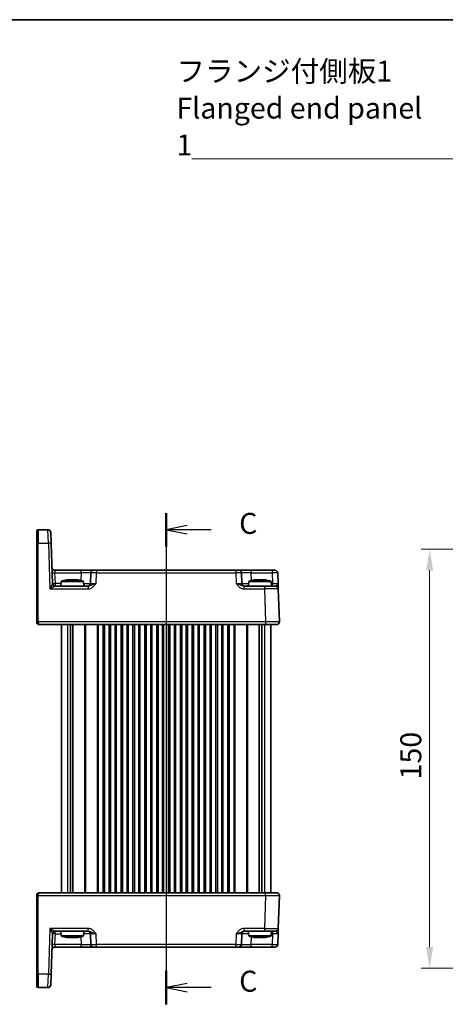
# Model space of a CAD drawing. Units: millimetres. Extents: x 36 to 4172, y 20 to 863.
# Drawn here: x 1265 to 1417, y 510 to 863 of the extents above; entities that cross this region are included whole.
import ezdxf

# ---------------------------------------------------------------- set-up
doc = ezdxf.new("R2010")
doc.units = ezdxf.units.MM
doc.header["$LTSCALE"] = 2.5
doc.layers.get('Defpoints').update_dxf_attribs({"lineweight": 25})
for name, color, linetype, lineweight in [('Border (ISO)', 7, 'Continuous', 35), ('Dimension (ISO)', 7, 'Continuous', 18), ('Dimension (ISO) @ 1', 7, 'Continuous', 18), ('Section Line (ISO)', 7, 'Continuous', 25), ('Symbol (ISO)', 7, 'Continuous', 18), ('Visible (ISO)', 7, 'Continuous', 35), ('Visible Narrow (ISO)', 7, 'Continuous', 25)]:
    doc.layers.add(name, color=color, linetype=linetype, lineweight=lineweight)
doc.styles.add('Note Text (TK)', font='txt')
doc.dimstyles.new('Default - Method 1b (TK)', dxfattribs={"dimscale": 2.5, "dimtxt": 2.5, "dimasz": 2.5, "dimexe": 1, "dimexo": 1.5, "dimgap": 1, "dimtad": 1, "dimtoh": 1, "dimrnd": 1e-08, "dimdsep": 46, "dimtxsty": 'Note Text (TK)', "dimcen": 0.09, "dimdle": 5, "dimclrd": 100, "dimclre": 100, "dimclrt": 7, "dimadec": 1, "dimazin": 1, "dimtfac": 1, "dimtmove": 0, "dimatfit": 3, "dimfxl": 1, "dimtolj": 1, "dimlwd": -1, "dimlwe": -1, "dimarcsym": 0})
doc.dimstyles.new('Default - Method 1b (TK)$7', dxfattribs={"dimscale": 2.5, "dimtxt": 2.5, "dimasz": 2.5, "dimexe": 1, "dimexo": 1.5, "dimgap": 1, "dimtad": 1, "dimtoh": 1, "dimrnd": 1e-08, "dimdsep": 46, "dimtxsty": 'Note Text (TK)', "dimcen": 0.09, "dimdle": 5, "dimclrd": 100, "dimclre": 100, "dimclrt": 7, "dimadec": 1, "dimazin": 1, "dimtfac": 1, "dimtmove": 0, "dimatfit": 3, "dimfxl": 1, "dimtolj": 1, "dimlwd": -1, "dimlwe": -1, "dimarcsym": 0})

# ---------------------------------------------------------------- blocks, each defined once
blk = doc.blocks.new('図面枠 tk図枠')
at = {"layer": 'Border (ISO)'}
blk.add_line((14.5, 289), (405.5, 289), dxfattribs=at)
blk = doc.blocks.new('2dTransSection2')
at = {"layer": 'Section Line (ISO)', "linetype": 'Continuous'}
for p, q in [((112.31, 229.73), (112.31, 171.84)), ((114.81, 228.23), (112.31, 227.73)), ((114.81, 227.73), (112.31, 227.73)), ((112.31, 227.73), (114.81, 227.23)), ((117.69, 227.73), (114.81, 227.73)), ((114.81, 173.57), (112.31, 173.07)), ((114.81, 173.07), (112.31, 173.07)), ((112.31, 173.07), (114.81, 172.57)), ((117.69, 173.07), (114.81, 173.07))]:
    blk.add_line(p, q, dxfattribs=at)
at = {"layer": 'Section Line (ISO)', "linetype": 'Continuous', "lineweight": 50}
for p, q in [((112.31, 229.73), (112.31, 225.74)), ((112.31, 175.06), (112.31, 171.07))]:
    blk.add_line(p, q, dxfattribs=at)
at = {"layer": 'Section Line (ISO)', "char_height": 2.5, "attachment_point": 7, "style": 'Note Text (TK)'}
for insert in [(121.03, 226.46), (121.03, 171.8)]:
    blk.add_mtext('C', dxfattribs=dict(at, insert=insert))
blk = doc.blocks.new('*D19')
at = {"layer": 'Defpoints', "color": 0}
for p in [(1457.21, 673.31), (1411.6, 523.31), (1457.21, 523.31)]:
    blk.add_point(p, dxfattribs=at)
at = {"layer": 'Dimension (ISO)', "color": 100}
for p, q in [((1452.71, 673.31), (1408.6, 673.31)), ((1411.6, 665.81), (1411.6, 530.81)), ((1452.71, 523.31), (1408.6, 523.31))]:
    blk.add_line(p, q, dxfattribs=at)
for points in [[(1410.35, 665.81), (1412.85, 665.81), (1411.6, 673.31)], [(1410.35, 530.81), (1412.85, 530.81), (1411.6, 523.31)]]:
    blk.add_solid(points, dxfattribs=at)
at = {"layer": 'Dimension (ISO)', "color": 7, "insert": (1404.85, 590.89), "char_height": 7.5, "attachment_point": 4, "rotation": 90, "style": 'Note Text (TK)'}
blk.add_mtext('\\A1;150', dxfattribs=at)

msp = doc.modelspace()

# ---------------------------------------------------------------- linework, layer by layer
at = {"layer": 'Visible (ISO)'}
for p, q in [((1270.8182, 675.4657), (1270.8182, 679.8086)), ((1274.8471, 680.3086), (1271.3182, 680.3086)), ((1275.8465, 679.3435), (1275.9813, 675.4831)), ((1270.8182, 675.4657), (1270.8182, 647.3261)), ((1276.4845, 661.0737), (1275.9813, 675.4831)), ((1286.6857, 665.8086), (1277.2849, 665.8086)), ((1291.183, 665.8086), (1286.6857, 665.8086)), ((1290.1836, 664.8435), (1290.0519, 661.0737)), ((1291.183, 665.8086), (1292.1824, 665.8086)), ((1342.1541, 665.8086), (1292.1824, 665.8086)), ((1342.1541, 665.8086), (1343.1535, 665.8086)), ((1347.6508, 665.8086), (1343.1535, 665.8086)), ((1344.2845, 661.0737), (1344.1529, 664.8435)), ((1355.1722, 665.8086), (1347.6508, 665.8086)), ((1355.1722, 665.8086), (1356.1716, 665.8086)), ((1357.3026, 661.0737), (1357.171, 664.8435)), ((1289.2486, 660.1086), (1277.4828, 660.1086)), ((1279.567, 661.8086), (1279.4182, 660.1086)), ((1287.5695, 661.8086), (1279.567, 661.8086)), ((1282.1764, 662.4172), (1282.8516, 662.4172)), ((1284.2849, 662.4172), (1284.96, 662.4172)), ((1287.5695, 661.8086), (1287.7182, 660.1086)), ((1352.3731, 660.1086), (1345.0879, 660.1086)), ((1346.767, 661.8086), (1346.6182, 660.1086)), ((1354.7695, 661.8086), (1346.767, 661.8086)), ((1349.3764, 662.4172), (1350.0516, 662.4172)), ((1351.4849, 662.4172), (1352.16, 662.4172)), ((1352.3731, 660.1086), (1356.3706, 660.1086)), ((1354.7695, 661.8086), (1354.9182, 660.1086)), ((1357.7821, 647.3435), (1357.37, 659.1435)), ((1270.8182, 647.3086), (1270.8182, 647.3261)), ((1271.8182, 646.3086), (1352.7851, 646.3086)), ((1279.6682, 646.3086), (1279.6682, 550.3086)), ((1282.8592, 646.3086), (1282.8592, 550.3086)), ((1283.7772, 646.3086), (1283.7772, 550.3086)), ((1295.0432, 646.3086), (1295.0432, 550.3086)), ((1296.7932, 646.3086), (1296.7932, 550.3086)), ((1299.2932, 646.3086), (1299.2932, 550.3086)), ((1301.0432, 646.3086), (1301.0432, 550.3086)), ((1303.5432, 646.3086), (1303.5432, 550.3086)), ((1305.2932, 646.3086), (1305.2932, 550.3086)), ((1307.7932, 646.3086), (1307.7932, 550.3086)), ((1309.5432, 646.3086), (1309.5432, 550.3086)), ((1312.0432, 646.3086), (1312.0432, 550.3086)), ((1313.7932, 646.3086), (1313.7932, 550.3086)), ((1316.2932, 646.3086), (1316.2932, 550.3086)), ((1318.0432, 646.3086), (1318.0432, 550.3086)), ((1320.5432, 646.3086), (1320.5432, 550.3086)), ((1322.2932, 646.3086), (1322.2932, 550.3086)), ((1324.7932, 646.3086), (1324.7932, 550.3086)), ((1326.5432, 646.3086), (1326.5432, 550.3086)), ((1329.0432, 646.3086), (1329.0432, 550.3086)), ((1330.7932, 646.3086), (1330.7932, 550.3086)), ((1333.2932, 646.3086), (1333.2932, 550.3086)), ((1335.0432, 646.3086), (1335.0432, 550.3086)), ((1337.5432, 646.3086), (1337.5432, 550.3086)), ((1339.2932, 646.3086), (1339.2932, 550.3086)), ((1350.5592, 646.3086), (1350.5592, 550.3086)), ((1351.4773, 646.3086), (1351.4773, 550.3086)), ((1356.7827, 646.3086), (1352.7851, 646.3086)), ((1354.6682, 646.3086), (1354.6682, 550.3086)), ((1352.7851, 550.3086), (1271.8182, 550.3086)), ((1352.7851, 550.3086), (1356.7827, 550.3086)), ((1270.8182, 549.2912), (1270.8182, 549.3086)), ((1270.8182, 549.2912), (1270.8182, 521.1516)), ((1357.37, 537.4737), (1357.7821, 549.2737)), ((1289.2486, 536.5086), (1277.4828, 536.5086)), ((1279.567, 534.8086), (1279.4182, 536.5086)), ((1287.5695, 534.8086), (1287.7182, 536.5086)), ((1345.0879, 536.5086), (1352.3731, 536.5086)), ((1346.767, 534.8086), (1346.6182, 536.5086)), ((1356.3706, 536.5086), (1352.3731, 536.5086)), ((1354.7695, 534.8086), (1354.9182, 536.5086)), ((1275.9813, 521.1341), (1276.4845, 535.5435)), ((1279.567, 534.8086), (1287.5695, 534.8086)), ((1282.8516, 534.2), (1282.1764, 534.2)), ((1284.96, 534.2), (1284.2849, 534.2)), ((1290.0519, 535.5435), (1290.1836, 531.7737)), ((1344.1529, 531.7737), (1344.2845, 535.5435)), ((1346.767, 534.8086), (1354.7695, 534.8086)), ((1350.0516, 534.2), (1349.3764, 534.2)), ((1352.16, 534.2), (1351.4849, 534.2)), ((1357.171, 531.7737), (1357.3026, 535.5435)), ((1277.2849, 530.8086), (1286.6857, 530.8086)), ((1286.6857, 530.8086), (1291.183, 530.8086)), ((1292.1824, 530.8086), (1291.183, 530.8086)), ((1292.1824, 530.8086), (1342.1541, 530.8086)), ((1343.1535, 530.8086), (1342.1541, 530.8086)), ((1343.1535, 530.8086), (1347.6508, 530.8086)), ((1347.6508, 530.8086), (1355.1722, 530.8086)), ((1356.1716, 530.8086), (1355.1722, 530.8086)), ((1270.8182, 516.8086), (1270.8182, 521.1516)), ((1275.9813, 521.1341), (1275.8465, 517.2737)), ((1271.3182, 516.3086), (1274.8471, 516.3086))]:
    msp.add_line(p, q, dxfattribs=at)
for centre, radius, start, end in [((1271.3182, 679.8086), 0.5, 90, 180), ((1274.8471, 679.3086), 1, 2, 90), ((1277.2849, 666.8086), 1, 182, 270), ((1291.183, 664.8086), 1, 90, 178), ((1343.1535, 664.8086), 1, 2, 90), ((1356.1716, 664.8086), 1, 2, 90), ((1277.4839, 661.1086), 1, 182, 269.93494), ((1284.7975, 646.0542), 16.6, 101.292643, 108.36625), ((1282.339, 646.0542), 16.6, 71.63375, 78.707357), ((1289.0525, 661.1086), 1, 270, 358), ((1345.2839, 661.1086), 1, 182, 270), ((1351.9975, 646.0542), 16.6, 101.292643, 108.36625), ((1349.539, 646.0542), 16.6, 71.63375, 78.707357), ((1356.3706, 659.1086), 1, 2, 90), ((1271.8182, 647.3086), 1, 180, 270), ((1356.7827, 647.3086), 1, 270, 2), ((1271.8182, 549.3086), 1, 90, 180), ((1356.7827, 549.3086), 1, 358, 90), ((1277.4839, 535.5086), 1, 90.06506, 178), ((1289.0525, 535.5086), 1, 2, 90), ((1345.2839, 535.5086), 1, 90, 178), ((1356.3706, 537.5086), 1, 270, 358), ((1284.7975, 550.563), 16.6, 251.63375, 258.707357), ((1282.339, 550.563), 16.6, 281.292643, 288.36625), ((1351.9975, 550.563), 16.6, 251.63375, 258.707357), ((1349.539, 550.563), 16.6, 281.292643, 288.36625), ((1277.2849, 529.8086), 1, 90, 178), ((1291.183, 531.8086), 1, 182, 270), ((1343.1535, 531.8086), 1, 270, 358), ((1356.1716, 531.8086), 1, 270, 358), ((1271.3182, 516.8086), 0.5, 180, 270), ((1274.8471, 517.3086), 1, 270, 358)]:
    msp.add_arc(centre, radius, start, end, dxfattribs=at)
for points in [[(1281.5576, 662.3098), (1281.5502, 662.3255), (1281.5468, 662.3328), (1281.5468, 662.3328)], [(1285.5896, 662.3328), (1285.5896, 662.3328), (1285.5862, 662.3255), (1285.5789, 662.3098)], [(1348.7576, 662.3098), (1348.7502, 662.3255), (1348.7468, 662.3328), (1348.7468, 662.3328)], [(1352.7896, 662.3328), (1352.7896, 662.3328), (1352.7862, 662.3255), (1352.7789, 662.3098)], [(1281.5468, 534.2844), (1281.5468, 534.2844), (1281.5502, 534.2917), (1281.5576, 534.3074)], [(1285.5789, 534.3074), (1285.5862, 534.2917), (1285.5896, 534.2844), (1285.5896, 534.2844)], [(1348.7468, 534.2844), (1348.7468, 534.2844), (1348.7502, 534.2917), (1348.7576, 534.3074)], [(1352.7789, 534.3074), (1352.7862, 534.2917), (1352.7896, 534.2844), (1352.7896, 534.2844)]]:
    msp.add_open_spline(points, degree=3, dxfattribs=at)
for points, knots in [([(1282.1764, 662.4172), (1282.1254, 662.4095), (1282.0744, 662.4015), (1281.8685, 662.3679), (1281.7132, 662.3401), (1281.5576, 662.3098)], [4.8174915459, 4.8174915459, 4.8174915459, 4.8174915459, 4.8321692807, 4.8321692807, 4.8765667973, 4.8765667973, 4.8765667973, 4.8765667973]), ([(1282.8516, 662.3098), (1282.8516, 662.3401), (1282.8516, 662.3679), (1282.8516, 662.4015), (1282.8516, 662.4095), (1282.8516, 662.4172)], [4.4863158772, 4.4863158772, 4.4863158772, 4.4863158772, 4.5307133937, 4.5307133937, 4.5453911286, 4.5453911286, 4.5453911286, 4.5453911286]), ([(1284.2849, 662.3098), (1284.0381, 662.3255), (1283.7946, 662.3328), (1283.3419, 662.3328), (1283.0984, 662.3255), (1282.8516, 662.3098)], [4.331071921, 4.331071921, 4.331071921, 4.331071921, 4.398975087, 4.398975087, 4.466878254, 4.466878254, 4.466878254, 4.466878254]), ([(1284.2849, 662.4172), (1284.2849, 662.4095), (1284.2849, 662.4015), (1284.2849, 662.3679), (1284.2849, 662.3401), (1284.2849, 662.3098)], [4.8174915459, 4.8174915459, 4.8174915459, 4.8174915459, 4.8321692807, 4.8321692807, 4.8765667973, 4.8765667973, 4.8765667973, 4.8765667973]), ([(1285.5789, 662.3098), (1285.4233, 662.3401), (1285.268, 662.3679), (1285.0621, 662.4015), (1285.011, 662.4095), (1284.96, 662.4172)], [4.4863158772, 4.4863158772, 4.4863158772, 4.4863158772, 4.5307133937, 4.5307133937, 4.5453911286, 4.5453911286, 4.5453911286, 4.5453911286]), ([(1349.3764, 662.4172), (1349.3254, 662.4095), (1349.2744, 662.4015), (1349.0685, 662.3679), (1348.9132, 662.3401), (1348.7576, 662.3098)], [4.8174915459, 4.8174915459, 4.8174915459, 4.8174915459, 4.8321692807, 4.8321692807, 4.8765667973, 4.8765667973, 4.8765667973, 4.8765667973]), ([(1350.0516, 662.3098), (1350.0516, 662.3401), (1350.0516, 662.3679), (1350.0516, 662.4015), (1350.0516, 662.4095), (1350.0516, 662.4172)], [4.4863158772, 4.4863158772, 4.4863158772, 4.4863158772, 4.5307133937, 4.5307133937, 4.5453911286, 4.5453911286, 4.5453911286, 4.5453911286]), ([(1351.4849, 662.3098), (1351.2381, 662.3255), (1350.9946, 662.3328), (1350.5419, 662.3328), (1350.2984, 662.3255), (1350.0516, 662.3098)], [4.331071921, 4.331071921, 4.331071921, 4.331071921, 4.398975087, 4.398975087, 4.466878254, 4.466878254, 4.466878254, 4.466878254]), ([(1351.4849, 662.4172), (1351.4849, 662.4095), (1351.4849, 662.4015), (1351.4849, 662.3679), (1351.4849, 662.3401), (1351.4849, 662.3098)], [4.8174915459, 4.8174915459, 4.8174915459, 4.8174915459, 4.8321692807, 4.8321692807, 4.8765667973, 4.8765667973, 4.8765667973, 4.8765667973]), ([(1352.7789, 662.3098), (1352.6233, 662.3401), (1352.468, 662.3679), (1352.2621, 662.4015), (1352.211, 662.4095), (1352.16, 662.4172)], [4.4863158772, 4.4863158772, 4.4863158772, 4.4863158772, 4.5307133937, 4.5307133937, 4.5453911286, 4.5453911286, 4.5453911286, 4.5453911286]), ([(1357.37, 659.1435), (1357.37, 659.1435), (1357.3695, 659.1578), (1357.367, 659.2302), (1357.3643, 659.3086), (1357.3547, 659.583), (1357.3464, 659.8205), (1357.3265, 660.3895), (1357.3145, 660.7325), (1357.3026, 661.0737)], [0, 0, 0, 0, 0.044197167, 0.044197167, 0.114912634, 0.114912634, 0.228057381, 0.228057381, 0.353577336, 0.353577336, 0.353577336, 0.353577336]), ([(1357.3026, 535.5435), (1357.3145, 535.8847), (1357.3265, 536.2277), (1357.3464, 536.7967), (1357.3547, 537.0342), (1357.3643, 537.3086), (1357.367, 537.387), (1357.3695, 537.4594), (1357.37, 537.4737), (1357.37, 537.4737)], [-0.000638849, -0.000638849, -0.000638849, -0.000638849, 0.124881106, 0.124881106, 0.238025854, 0.238025854, 0.308741321, 0.308741321, 0.352938488, 0.352938488, 0.352938488, 0.352938488]), ([(1281.5576, 534.3074), (1281.7132, 534.2771), (1281.8685, 534.2493), (1282.0744, 534.2158), (1282.1254, 534.2077), (1282.1764, 534.2)], [4.4863158772, 4.4863158772, 4.4863158772, 4.4863158772, 4.5307133937, 4.5307133937, 4.5453911286, 4.5453911286, 4.5453911286, 4.5453911286]), ([(1282.8516, 534.2), (1282.8516, 534.2077), (1282.8516, 534.2158), (1282.8516, 534.2493), (1282.8516, 534.2771), (1282.8516, 534.3074)], [4.8174915459, 4.8174915459, 4.8174915459, 4.8174915459, 4.8321692807, 4.8321692807, 4.8765667973, 4.8765667973, 4.8765667973, 4.8765667973]), ([(1282.8516, 534.3074), (1283.0984, 534.2917), (1283.3419, 534.2844), (1283.7946, 534.2844), (1284.0381, 534.2917), (1284.2849, 534.3074)], [4.331071921, 4.331071921, 4.331071921, 4.331071921, 4.398975087, 4.398975087, 4.466878254, 4.466878254, 4.466878254, 4.466878254]), ([(1284.2849, 534.3074), (1284.2849, 534.2771), (1284.2849, 534.2493), (1284.2849, 534.2158), (1284.2849, 534.2077), (1284.2849, 534.2)], [4.4863158772, 4.4863158772, 4.4863158772, 4.4863158772, 4.5307133937, 4.5307133937, 4.5453911286, 4.5453911286, 4.5453911286, 4.5453911286]), ([(1284.96, 534.2), (1285.011, 534.2077), (1285.0621, 534.2158), (1285.268, 534.2493), (1285.4233, 534.2771), (1285.5789, 534.3074)], [4.8174915459, 4.8174915459, 4.8174915459, 4.8174915459, 4.8321692807, 4.8321692807, 4.8765667973, 4.8765667973, 4.8765667973, 4.8765667973]), ([(1348.7576, 534.3074), (1348.9132, 534.2771), (1349.0685, 534.2493), (1349.2744, 534.2158), (1349.3254, 534.2077), (1349.3764, 534.2)], [4.4863158772, 4.4863158772, 4.4863158772, 4.4863158772, 4.5307133937, 4.5307133937, 4.5453911286, 4.5453911286, 4.5453911286, 4.5453911286]), ([(1350.0516, 534.2), (1350.0516, 534.2077), (1350.0516, 534.2158), (1350.0516, 534.2493), (1350.0516, 534.2771), (1350.0516, 534.3074)], [4.8174915459, 4.8174915459, 4.8174915459, 4.8174915459, 4.8321692807, 4.8321692807, 4.8765667973, 4.8765667973, 4.8765667973, 4.8765667973]), ([(1350.0516, 534.3074), (1350.2984, 534.2917), (1350.5419, 534.2844), (1350.9946, 534.2844), (1351.2381, 534.2917), (1351.4849, 534.3074)], [4.331071921, 4.331071921, 4.331071921, 4.331071921, 4.398975087, 4.398975087, 4.466878254, 4.466878254, 4.466878254, 4.466878254]), ([(1351.4849, 534.3074), (1351.4849, 534.2771), (1351.4849, 534.2493), (1351.4849, 534.2158), (1351.4849, 534.2077), (1351.4849, 534.2)], [4.4863158772, 4.4863158772, 4.4863158772, 4.4863158772, 4.5307133937, 4.5307133937, 4.5453911286, 4.5453911286, 4.5453911286, 4.5453911286]), ([(1352.16, 534.2), (1352.211, 534.2077), (1352.2621, 534.2158), (1352.468, 534.2493), (1352.6233, 534.2771), (1352.7789, 534.3074)], [4.8174915459, 4.8174915459, 4.8174915459, 4.8174915459, 4.8321692807, 4.8321692807, 4.8765667973, 4.8765667973, 4.8765667973, 4.8765667973])]:
    msp.add_open_spline(points, degree=3, knots=knots, dxfattribs=at)
at = {"layer": 'Visible Narrow (ISO)'}
for p, q in [((1271.3182, 680.3086), (1271.3182, 675.4831)), ((1274.982, 675.4831), (1274.8471, 680.3086)), ((1271.3182, 647.3435), (1271.3182, 675.4831)), ((1271.3182, 675.4831), (1274.982, 675.4831)), ((1274.982, 675.4831), (1275.5525, 659.1435)), ((1277.2849, 665.8086), (1277.3523, 664.8435)), ((1277.4839, 661.0737), (1277.3523, 664.8435)), ((1277.3523, 664.8435), (1286.6857, 664.8435)), ((1286.6857, 664.8435), (1286.5899, 662.1007)), ((1286.6857, 664.8435), (1286.6857, 665.8086)), ((1292.0507, 661.0737), (1292.1824, 664.8435)), ((1292.1824, 665.8086), (1292.1824, 664.8435)), ((1292.1824, 664.8435), (1342.1541, 664.8435)), ((1342.1541, 665.8086), (1342.1541, 664.8435)), ((1342.1541, 664.8435), (1342.2858, 661.0737)), ((1347.6508, 665.8086), (1347.6508, 664.8435)), ((1347.6508, 664.8435), (1355.1722, 664.8435)), ((1347.7465, 662.1007), (1347.6508, 664.8435)), ((1355.1722, 665.8086), (1355.1722, 664.8435)), ((1355.1722, 664.8435), (1355.3038, 661.0737)), ((1277.4839, 660.1086), (1277.4839, 661.0737)), ((1279.5027, 661.0737), (1277.4839, 661.0737)), ((1289.2486, 660.1086), (1289.2486, 659.1435)), ((1345.0879, 659.1435), (1345.0879, 660.1086)), ((1352.3731, 660.1086), (1352.3731, 659.1435)), ((1355.3038, 661.0737), (1354.8338, 661.0737)), ((1355.3038, 660.1086), (1355.3038, 661.0737)), ((1275.5525, 659.1435), (1289.2486, 659.1435)), ((1345.0879, 659.1435), (1352.3731, 659.1435)), ((1352.3731, 659.1435), (1352.7851, 647.3435)), ((1270.8182, 647.3086), (1271.3182, 647.3086)), ((1271.3182, 647.3435), (1271.3182, 647.3086)), ((1352.7851, 647.3435), (1271.3182, 647.3435)), ((1281.8868, 646.3086), (1281.8868, 550.3086)), ((1287.9611, 646.3086), (1287.9611, 550.3086)), ((1288.3147, 646.3086), (1288.3147, 550.3086)), ((1292.5218, 646.3086), (1292.5218, 550.3086)), ((1292.8753, 646.3086), (1292.8753, 550.3086)), ((1294.5432, 646.3086), (1294.5432, 550.3086)), ((1297.2932, 646.3086), (1297.2932, 550.3086)), ((1298.7932, 646.3086), (1298.7932, 550.3086)), ((1301.5432, 646.3086), (1301.5432, 550.3086)), ((1303.0432, 646.3086), (1303.0432, 550.3086)), ((1305.7932, 646.3086), (1305.7932, 550.3086)), ((1307.2932, 646.3086), (1307.2932, 550.3086)), ((1310.0432, 646.3086), (1310.0432, 550.3086)), ((1311.5432, 646.3086), (1311.5432, 550.3086)), ((1314.2932, 646.3086), (1314.2932, 550.3086)), ((1315.7932, 646.3086), (1315.7932, 550.3086)), ((1318.5432, 646.3086), (1318.5432, 550.3086)), ((1320.0432, 646.3086), (1320.0432, 550.3086)), ((1322.7932, 646.3086), (1322.7932, 550.3086)), ((1324.2932, 646.3086), (1324.2932, 550.3086)), ((1327.0432, 646.3086), (1327.0432, 550.3086)), ((1328.5432, 646.3086), (1328.5432, 550.3086)), ((1331.2932, 646.3086), (1331.2932, 550.3086)), ((1332.7932, 646.3086), (1332.7932, 550.3086)), ((1335.5432, 646.3086), (1335.5432, 550.3086)), ((1337.0432, 646.3086), (1337.0432, 550.3086)), ((1339.7932, 646.3086), (1339.7932, 550.3086)), ((1341.4611, 646.3086), (1341.4611, 550.3086)), ((1341.8147, 646.3086), (1341.8147, 550.3086)), ((1346.0218, 646.3086), (1346.0218, 550.3086)), ((1346.3753, 646.3086), (1346.3753, 550.3086)), ((1352.4497, 646.3086), (1352.4497, 550.3086)), ((1352.7851, 647.3435), (1352.7851, 646.3086)), ((1352.7851, 549.2737), (1352.7851, 550.3086)), ((1271.3182, 549.3086), (1270.8182, 549.3086)), ((1271.3182, 549.3086), (1271.3182, 549.2737)), ((1271.3182, 549.2737), (1352.7851, 549.2737)), ((1271.3182, 521.1341), (1271.3182, 549.2737)), ((1352.7851, 549.2737), (1352.3731, 537.4737)), ((1275.5525, 537.4737), (1274.982, 521.1341)), ((1289.2486, 537.4737), (1275.5525, 537.4737)), ((1277.4839, 535.5435), (1277.4839, 536.5086)), ((1289.2486, 536.5086), (1289.2486, 537.4737)), ((1352.3731, 537.4737), (1345.0879, 537.4737)), ((1345.0879, 536.5086), (1345.0879, 537.4737)), ((1352.3731, 537.4737), (1352.3731, 536.5086)), ((1355.3038, 536.5086), (1355.3038, 535.5435)), ((1277.3523, 531.7737), (1277.4839, 535.5435)), ((1277.4839, 535.5435), (1279.5027, 535.5435)), ((1286.5899, 534.5165), (1286.6857, 531.7737)), ((1292.1824, 531.7737), (1292.0507, 535.5435)), ((1342.2858, 535.5435), (1342.1541, 531.7737)), ((1347.6508, 531.7737), (1347.7465, 534.5165)), ((1354.8338, 535.5435), (1355.3038, 535.5435)), ((1355.3038, 535.5435), (1355.1722, 531.7737)), ((1277.3523, 531.7737), (1277.2849, 530.8086)), ((1286.6857, 531.7737), (1277.3523, 531.7737)), ((1286.6857, 530.8086), (1286.6857, 531.7737)), ((1342.1541, 531.7737), (1292.1824, 531.7737)), ((1292.1824, 530.8086), (1292.1824, 531.7737)), ((1342.1541, 530.8086), (1342.1541, 531.7737)), ((1347.6508, 530.8086), (1347.6508, 531.7737)), ((1355.1722, 531.7737), (1347.6508, 531.7737)), ((1355.1722, 530.8086), (1355.1722, 531.7737)), ((1271.3182, 521.1341), (1271.3182, 516.3086)), ((1274.982, 521.1341), (1271.3182, 521.1341)), ((1274.8471, 516.3086), (1274.982, 521.1341))]:
    msp.add_line(p, q, dxfattribs=at)
for centre, major_axis, ratio, start_param, end_param in [((1271.3182, 675.4657), (-0.5, 0), 0.0348995, 4.71238898, 6.28318531), ((1274.982, 675.4482), (0.9994, 0.0349), 0.03487826, 0, 1.56957835), ((1277.3523, 664.8784), (-0.9994, -0.0349), 0.03487826, 0, 1.56957835), ((1286.6802, 664.8086), (3.5034, 0.0349), 0.00994517, 6.28273874, 7.8523171), ((1292.1836, 664.8086), (2, -0.0349), 0.01743381, 1.57170981, 3.14128816), ((1342.1529, 664.8086), (2, 0.0349), 0.01743381, 0.00030449, 1.56988285), ((1347.6562, 664.8086), (3.5034, -0.0349), 0.00994517, 1.57246087, 3.14203922), ((1355.171, 664.8086), (2, 0.0349), 0.01743381, 0.00030449, 1.56988285), ((1275.5525, 659.1086), (0.9319, 1.9642), 0.00688165, 0.02040317, 1.55629291), ((1275.5525, 659.1086), (1.9314, 0.9996), 0.0142524, 0.02753008, 1.56341982), ((1275.4827, 661.1086), (-1.0018, 0.035), 0.03470875, 3.11033109, 3.1440197), ((1277.4828, 661.1086), (0, -1), 0.99943255, 4.74845055, 6.28318531), ((1277.4839, 661.1086), (-0.9994, -0.0349), 0.03487826, 0, 1.56957835), ((1286.551, 661.1086), (-3.5009, 0.0349), 0.00995902, 1.88557368, 3.14134422), ((1292.0544, 661.1086), (-2.0024, -0.0349), 0.0173914, 6.28227405, 7.8518524), ((1342.2821, 661.1086), (-2.0024, 0.0349), 0.0173914, 1.57292556, 3.14250391), ((1347.7854, 661.1086), (-3.5009, -0.0349), 0.00995902, 0.00024844, 1.25601898), ((1355.3002, 661.1086), (-2.0024, 0.0349), 0.0173914, 1.57292556, 3.14250391), ((1352.3682, 659.1086), (5.0018, 0.0349), 0.00697021, 0.00019473, 1.56977309), ((1271.3182, 647.3261), (-0.5, 0), 0.0348995, 4.71238898, 6.28318531), ((1271.8182, 647.3086), (0, 1), 0.5, 1.57079633, 3.14159265), ((1352.7803, 647.3086), (-5.0018, -0.0349), 0.00697021, 3.14178738, 4.71136574), ((1271.8182, 549.3086), (0, 1), 0.5, 0, 1.57079633), ((1271.3182, 549.2912), (-0.5, 0), 0.0348995, 0, 1.57079633), ((1352.7803, 549.3086), (5.0018, -0.0349), 0.00697021, 4.71341222, 6.28299057), ((1275.5525, 537.5086), (1.9314, -0.9996), 0.0142524, 4.71976549, 6.25565523), ((1275.5525, 537.5086), (0.9319, -1.9642), 0.00688165, 4.7268924, 6.26278214), ((1277.4828, 535.5086), (0, 1), 0.99943255, 0, 1.53473475), ((1352.3682, 537.5086), (-5.0018, 0.0349), 0.00697021, 1.57181957, 3.14139792), ((1275.4827, 535.5086), (1.0018, 0.035), 0.03470875, 6.28075826, 6.31444687), ((1277.4839, 535.5086), (-0.9994, 0.0349), 0.03487826, 4.71360696, 6.28318531), ((1286.551, 535.5086), (3.5009, 0.0349), 0.00995902, 0.00024844, 1.25601898), ((1292.0544, 535.5086), (2.0024, -0.0349), 0.0173914, 1.57292556, 3.14250391), ((1342.2821, 535.5086), (2.0024, 0.0349), 0.0173914, 6.28227405, 7.8518524), ((1347.7854, 535.5086), (3.5009, -0.0349), 0.00995902, 1.88557368, 3.14134422), ((1355.3002, 535.5086), (2.0024, 0.0349), 0.0173914, 6.28227405, 7.8518524), ((1277.3523, 531.7388), (-0.9994, 0.0349), 0.03487826, 4.71360696, 6.28318531), ((1286.6802, 531.8086), (-3.5034, 0.0349), 0.00994517, 1.57246087, 3.14203922), ((1292.1836, 531.8086), (-2, -0.0349), 0.01743381, 0.00030449, 1.56988285), ((1342.1529, 531.8086), (-2, 0.0349), 0.01743381, 1.57170981, 3.14128816), ((1347.6562, 531.8086), (-3.5034, -0.0349), 0.00994517, 6.28273874, 7.8523171), ((1355.171, 531.8086), (-2, 0.0349), 0.01743381, 1.57170981, 3.14128816), ((1271.3182, 521.1516), (-0.5, 0), 0.0348995, 0, 1.57079633), ((1274.982, 521.169), (0.9994, -0.0349), 0.03487826, 4.71360696, 6.28318531)]:
    msp.add_ellipse(centre, major_axis=major_axis, ratio=ratio, start_param=start_param, end_param=end_param, dxfattribs=at)
for points, knots in [([(1289.2486, 659.1435), (1289.3959, 659.1435), (1289.5443, 659.1578), (1289.9237, 659.2302), (1290.1485, 659.3086), (1290.6996, 659.583), (1291.0014, 659.8205), (1291.558, 660.3895), (1291.8089, 660.7325), (1292.0507, 661.0737)], [0, 0, 0, 0, 0.044197166, 0.044197166, 0.114912631, 0.114912631, 0.228057375, 0.228057375, 0.353577326, 0.353577326, 0.353577326, 0.353577326]), ([(1292.0507, 661.0737), (1291.5679, 660.9031), (1291.1063, 660.7316), (1290.4311, 660.4471), (1290.1738, 660.3284), (1289.785, 660.1912), (1289.6432, 660.152), (1289.417, 660.1158), (1289.3316, 660.1086), (1289.2486, 660.1086)], [-0.353577326, -0.353577326, -0.353577326, -0.353577326, -0.228057375, -0.228057375, -0.114912631, -0.114912631, -0.044197166, -0.044197166, 0, 0, 0, 0]), ([(1342.2858, 661.0737), (1342.5276, 660.7325), (1342.7784, 660.3895), (1343.335, 659.8205), (1343.6369, 659.583), (1344.188, 659.3086), (1344.4128, 659.2302), (1344.7922, 659.1578), (1344.9406, 659.1435), (1345.0879, 659.1435)], [-0.00063885, -0.00063885, -0.00063885, -0.00063885, 0.124881105, 0.124881105, 0.238025853, 0.238025853, 0.308741321, 0.308741321, 0.352938488, 0.352938488, 0.352938488, 0.352938488]), ([(1345.0879, 660.1086), (1345.0049, 660.1086), (1344.9195, 660.1158), (1344.6932, 660.152), (1344.5515, 660.1912), (1344.1627, 660.3284), (1343.9054, 660.4471), (1343.2302, 660.7316), (1342.7686, 660.9031), (1342.2858, 661.0737)], [-0.352938488, -0.352938488, -0.352938488, -0.352938488, -0.308741321, -0.308741321, -0.238025853, -0.238025853, -0.124881105, -0.124881105, 0.00063885, 0.00063885, 0.00063885, 0.00063885]), ([(1357.3026, 661.0737), (1357.3086, 660.9031), (1357.1679, 660.7316), (1356.8764, 660.4471), (1356.736, 660.3284), (1356.5597, 660.1912), (1356.5023, 660.152), (1356.4225, 660.1158), (1356.3951, 660.1086), (1356.3706, 660.1086)], [-0.353577336, -0.353577336, -0.353577336, -0.353577336, -0.228057381, -0.228057381, -0.114912634, -0.114912634, -0.044197167, -0.044197167, 0, 0, 0, 0]), ([(1292.0507, 535.5435), (1291.9315, 535.7117), (1291.8103, 535.8804), (1291.5371, 536.2311), (1291.383, 536.4113), (1291.1107, 536.6807), (1291.001, 536.7786), (1290.8265, 536.9152), (1290.7667, 536.959), (1290.6073, 537.0673), (1290.5052, 537.1285), (1290.2317, 537.2701), (1290.0558, 537.3399), (1289.6691, 537.4445), (1289.4578, 537.4737), (1289.2486, 537.4737)], [-0.000638847, -0.000638847, -0.000638847, -0.000638847, 0.061237187, 0.061237187, 0.131952654, 0.131952654, 0.176149821, 0.176149821, 0.198248404, 0.198248404, 0.233606138, 0.233606138, 0.290178511, 0.290178511, 0.352938488, 0.352938488, 0.352938488, 0.352938488]), ([(1289.2486, 536.5086), (1289.3664, 536.5086), (1289.4891, 536.494), (1289.7275, 536.4417), (1289.8421, 536.4068), (1290.038, 536.336), (1290.1155, 536.3054), (1290.2467, 536.2512), (1290.2983, 536.2294), (1290.4578, 536.1611), (1290.57, 536.1121), (1290.887, 535.9774), (1291.1086, 535.8873), (1291.5749, 535.712), (1291.8127, 535.6276), (1292.0507, 535.5435)], [-0.352938488, -0.352938488, -0.352938488, -0.352938488, -0.290178511, -0.290178511, -0.233606138, -0.233606138, -0.198248404, -0.198248404, -0.176149821, -0.176149821, -0.131952654, -0.131952654, -0.061237187, -0.061237187, 0.000638847, 0.000638847, 0.000638847, 0.000638847]), ([(1345.0879, 537.4737), (1344.9406, 537.4737), (1344.7922, 537.4594), (1344.4128, 537.387), (1344.188, 537.3086), (1343.6369, 537.0342), (1343.335, 536.7967), (1342.7784, 536.2277), (1342.5276, 535.8847), (1342.2858, 535.5435)], [0, 0, 0, 0, 0.044197167, 0.044197167, 0.114912634, 0.114912634, 0.228057382, 0.228057382, 0.353577336, 0.353577336, 0.353577336, 0.353577336]), ([(1342.2858, 535.5435), (1342.7686, 535.7141), (1343.2302, 535.8856), (1343.9054, 536.1701), (1344.1627, 536.2888), (1344.5515, 536.426), (1344.6932, 536.4652), (1344.9195, 536.5014), (1345.0049, 536.5086), (1345.0879, 536.5086)], [-0.353577336, -0.353577336, -0.353577336, -0.353577336, -0.228057382, -0.228057382, -0.114912634, -0.114912634, -0.044197167, -0.044197167, 0, 0, 0, 0]), ([(1356.3706, 536.5086), (1356.3951, 536.5086), (1356.4225, 536.5014), (1356.5023, 536.4652), (1356.5597, 536.426), (1356.736, 536.2888), (1356.8764, 536.1701), (1357.1679, 535.8856), (1357.3086, 535.7141), (1357.3026, 535.5435)], [-0.352938488, -0.352938488, -0.352938488, -0.352938488, -0.308741321, -0.308741321, -0.238025854, -0.238025854, -0.124881106, -0.124881106, 0.000638849, 0.000638849, 0.000638849, 0.000638849])]:
    msp.add_open_spline(points, degree=3, knots=knots, dxfattribs=at)

# ---------------------------------------------------------------- block references
at = {"xscale": 3, "yscale": 3, "zscale": 3}
msp.add_blockref('図面枠 tk図枠', (980.25, -4), dxfattribs=at)
at = {"layer": 'Section Line (ISO)', "xscale": 3, "yscale": 3, "zscale": 3}
msp.add_blockref('2dTransSection2', (980.25, -2.8943), dxfattribs=at)

# ---------------------------------------------------------------- texts
at = {"layer": 'Symbol (ISO)', "color": 7, "insert": (1320.8706, 814.3586), "char_height": 7.5, "width": 93.070178, "attachment_point": 7, "line_spacing_factor": 1.058182, "style": 'Note Text (TK)'}
msp.add_mtext('{\\fＭＳ Ｐゴシック|b0|i0;フランジ付側板1\\P\\fＭＳ Ｐゴシック|b0|i0;Flanged end panel 1}', dxfattribs=at)

# ---------------------------------------------------------------- dimensions: what is measured, and where the dimension line sits
at = {"layer": 'Dimension (ISO) @ 1', "color": 100}
dim = msp.add_linear_dim(base=(1411.5978, 523.3086), p1=(1457.2117, 673.3086), p2=(1457.2117, 523.3086), angle=90, dimstyle='Default - Method 1b (TK)', override={"dimscale": 1, "dimtxt": 7.5, "dimasz": 7.5, "dimexe": 3, "dimexo": 4.5, "dimgap": 3, "dimtoh": 0, "dimcen": 0.27, "dimtix": 0, "dimtofl": 0, "dimtmove": 0, "dimatfit": 1}, dxfattribs=at)
dim.commit()
dim.dimension.update_dxf_attribs({"geometry": '*D19', "text_midpoint": (1411.5978, 598.3086), "dimtype": 128})

# ---------------------------------------------------------------- leaders
at = {"layer": 'Symbol (ISO)', "color": 100, "annotation_type": 0, "has_hookline": 1, "hookline_direction": 1, "text_width": 87.5284}
msp.add_leader([(1458.1092, 785.4257), (1420.1908, 813.1086), (1413.9408, 813.1086)], dimstyle='Default - Method 1b (TK)$7', override={"dimgap": 0, "dimtad": 1}, dxfattribs=at)

doc.saveas('drawing.dxf')
